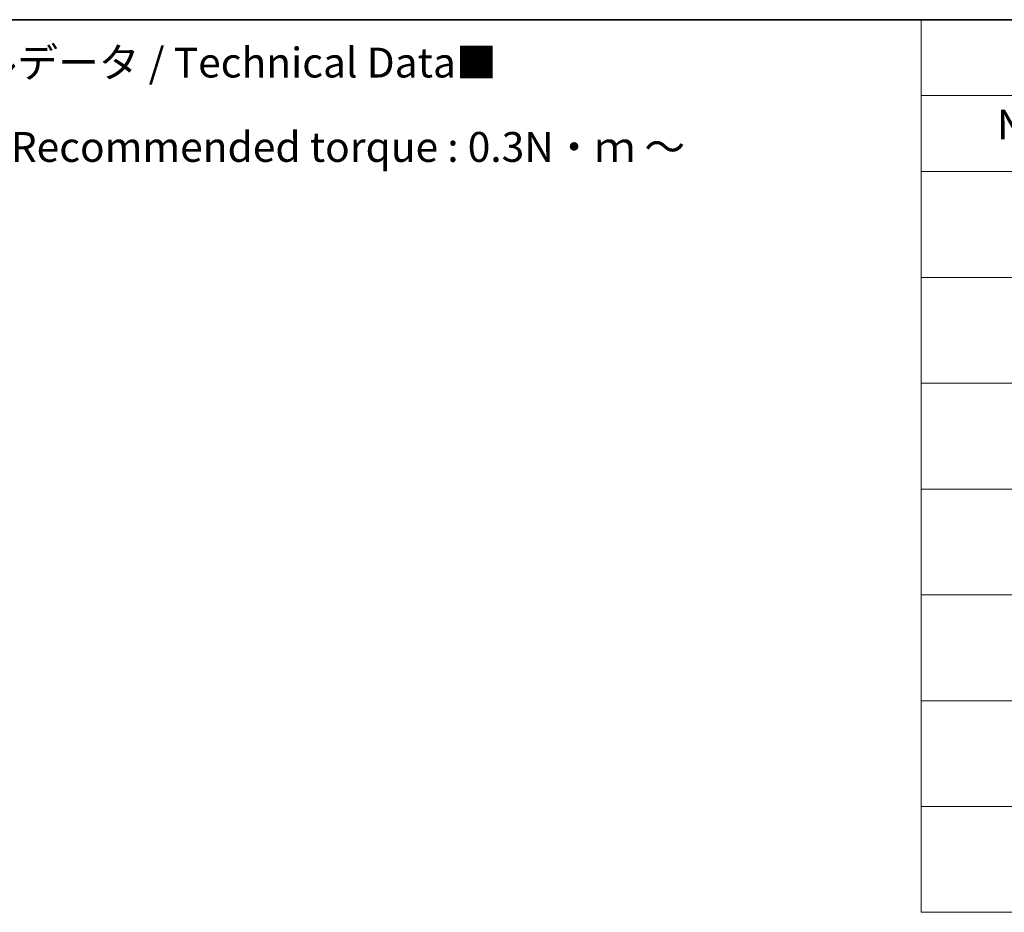
# Model space of a CAD drawing. Units: millimetres. Extents: x 7 to 5727, y 4 to 1128.
# Drawn here: x 68 to 109, y 107 to 144 of the extents above; entities that cross this region are included whole.
import ezdxf

# ---------------------------------------------------------------- set-up
doc = ezdxf.new("R2010")
doc.units = ezdxf.units.MM
doc.header["$LTSCALE"] = 0.5
doc.layers.add('Border (ISO)', color=7, linetype='Continuous', lineweight=35)
doc.layers.add('Symbol (ISO)', color=7, linetype='Continuous', lineweight=18)
doc.styles.add('Note Text (TK)', font='MS PGothic.ttf')

# ---------------------------------------------------------------- blocks, each defined once
blk = doc.blocks.new('Borders tk図枠')
at = {"layer": 'Border (ISO)'}
blk.add_line((14.5, 289), (405.5, 289), dxfattribs=at)
blk = doc.blocks.new('Table1')
at = {"layer": 'Symbol (ISO)'}
for p, q in [((211.354, 289), (405.5, 289)), ((211.354, 289), (211.354, 282.647)), ((211.354, 282.647), (405.5, 282.647)), ((211.354, 282.647), (211.354, 276.277)), ((211.354, 276.277), (405.5, 276.277)), ((211.354, 276.277), (211.354, 214.218)), ((211.354, 267.411), (405.5, 267.411)), ((211.354, 258.546), (405.5, 258.546)), ((211.354, 249.68), (405.5, 249.68)), ((211.354, 240.815), (405.5, 240.815)), ((211.354, 231.949), (405.5, 231.949)), ((211.354, 223.084), (405.5, 223.084)), ((211.354, 214.218), (405.5, 214.218))]:
    blk.add_line(p, q, dxfattribs=at)
at = {"layer": 'Symbol (ISO)', "color": 7, "insert": (217.702, 278.183), "char_height": 2.5, "attachment_point": 7, "style": 'Note Text (TK)'}
blk.add_mtext('No.', dxfattribs=at)

msp = doc.modelspace()

# ---------------------------------------------------------------- block references
at = {"xscale": 0.5, "yscale": 0.5, "zscale": 0.5}
for name in ['Borders tk図枠', 'Table1']:
    msp.add_blockref(name, (0, 0), dxfattribs=at)

# ---------------------------------------------------------------- texts
at = {"layer": 'Symbol (ISO)', "color": 7, "insert": (57.6087, 139.1696), "char_height": 1.25, "width": 44.254384, "attachment_point": 4, "line_spacing_factor": 1.695652, "style": 'Note Text (TK)'}
msp.add_mtext('\\fＭＳ Ｐゴシック|b0|i0;■テクニカルデータ / Technical Data■\\P\\fＭＳ Ｐゴシック|b0|i0;締付トルク / Recommended torque : 0.3N・ｍ ～ 0.6N・ｍ', dxfattribs=at)

doc.saveas('drawing.dxf')
